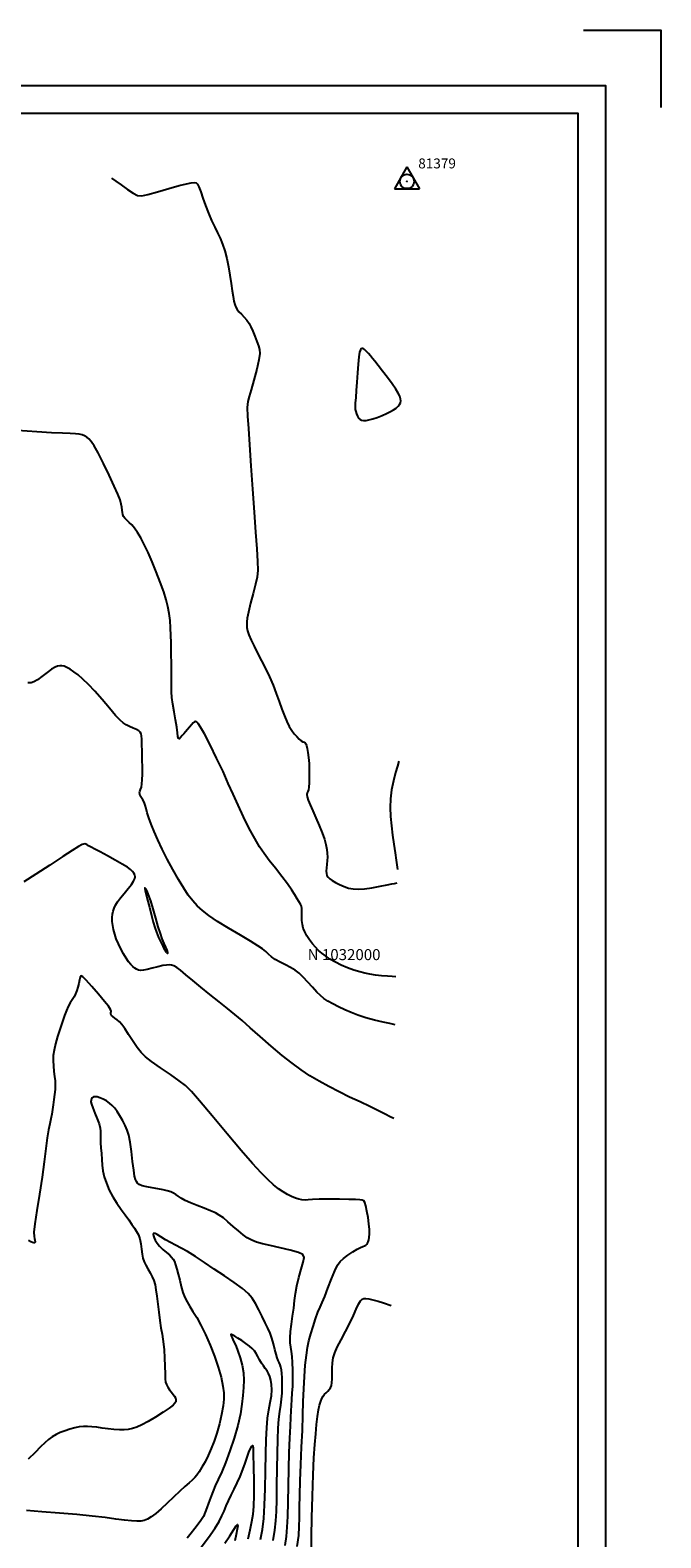
# Model space of a CAD drawing. Extents: x 359472 to 362672, y 1029643 to 1032842.
# Drawn here: x 362101 to 362672, y 1031477 to 1032842 of the extents above; entities that cross this region are included whole.
import ezdxf

# ---------------------------------------------------------------- set-up
doc = ezdxf.new("R2010")
doc.units = 0
doc.header["$LTSCALE"] = 25
doc.header["$MEASUREMENT"] = 0
for name, color, linetype in [('CTRLTXT', 7, 'CONTINUOUS'), ('DECK', 7, 'CONTINUOUS'), ('GRIDTXT', 7, 'CONTINUOUS'), ('INDEX', 1, 'CONTINUOUS'), ('INTER', 33, 'CONTINUOUS')]:
    doc.layers.add(name, color=color, linetype=linetype)
doc.styles.add('GRID', font='SIMPLEX.shx')
doc.styles.add('ROMANS', font='ROMANS', dxfattribs={"height": 0.2})

# ---------------------------------------------------------------- blocks, each defined once
blk = doc.blocks.new('HVP1')
at = {"layer": 'DECK', "color": 6, "linetype": 'CONTINUOUS'}
for p, q in [((0, 14.7), (-12.5, -7.3)), ((0, 14.7), (12.5, -7.3)), ((-12.5, -7.3), (12.5, -7.3))]:
    blk.add_line(p, q, dxfattribs=at)
for radius in [7.27, 0.1]:
    blk.add_circle((0, 0), radius, dxfattribs=at)
blk = doc.blocks.new('FITB')
at = {"layer": 'GRIDTXT', "color": 5}
blk.add_lwpolyline([(-3100, 50), (-3100, 2950), (-50, 2950), (-50, 50)], close=True, dxfattribs=at)
at = {"layer": 'GRIDTXT', "color": 4}
blk.add_lwpolyline([(-3075, 75), (-3075, 2925), (-75, 2925), (-75, 75)], close=True, dxfattribs=at)

msp = doc.modelspace()

# ---------------------------------------------------------------- linework, layer by layer
at = {"layer": 'GRIDTXT', "elevation": 2320}
msp.add_lwpolyline([(362601.7, 1032841.8), (362671.8, 1032841.8), (362671.8, 1032771.7)], dxfattribs=at)
at = {"layer": 'INDEX', "linetype": 'CONTINUOUS'}
for points, elevation in [([(362430.2, 1031856.6), (362426.8, 1031858.3), (362422.4, 1031860.6), (362416.2, 1031863.7), (362408.5, 1031867.5), (362399.6, 1031871.7), (362390.2, 1031876.1), (362380.7, 1031880.7), (362371.4, 1031885.5), (362362.5, 1031890.3), (362354.1, 1031895.4), (362346.2, 1031900.7), (362338.1, 1031906.6), (362329.2, 1031913.7), (362319.3, 1031922), (362309.2, 1031930.8), (362300.1, 1031938.8), (362292.8, 1031945.3), (362286.4, 1031950.7), (362279.8, 1031956.2), (362272.1, 1031962.3), (362263.7, 1031968.9), (362255.5, 1031975.5), (362248.2, 1031981.6), (362242, 1031986.8), (362237.2, 1031990.8), (362233.7, 1031993.4), (362231.1, 1031994.7), (362229.1, 1031995.4), (362227, 1031995.7), (362224.4, 1031995.6), (362221, 1031995.1), (362216.5, 1031994), (362211.5, 1031992.6), (362207, 1031991.5), (362203.6, 1031990.8), (362201.1, 1031990.7), (362199.1, 1031991), (362197.4, 1031991.7), (362195.7, 1031992.7), (362194, 1031994.2), (362192.2, 1031996.1), (362190.2, 1031998.5), (362188, 1032001.7), (362185.6, 1032005.7), (362183.2, 1032010.2), (362180.9, 1032014.8), (362179, 1032019.3), (362177.6, 1032023.5), (362176.5, 1032027.6), (362175.8, 1032031.5), (362175.4, 1032035.1), (362175.3, 1032038.5), (362175.6, 1032041.5), (362176.2, 1032044.4), (362177.1, 1032047.1), (362178.4, 1032049.9), (362180.2, 1032052.9), (362182.7, 1032056.3), (362186.1, 1032060.4), (362189.7, 1032064.7), (362192.7, 1032068.5), (362194.7, 1032071.5), (362195.7, 1032073.8), (362196, 1032075.5), (362195.7, 1032077.1), (362195, 1032078.7), (362193.7, 1032080.2), (362191.9, 1032082), (362189, 1032084.1), (362184.4, 1032087), (362178.1, 1032090.6), (362170.9, 1032094.5), (362164.4, 1032098), (362159.6, 1032100.5), (362156.3, 1032102.3), (362154, 1032103.6), (362152.3, 1032104.7), (362150.5, 1032105.2), (362148.2, 1032104.7), (362144.7, 1032102.9), (362139.2, 1032099.3), (362130.7, 1032093.7), (362119, 1032086.1), (362106.3, 1032077.9), (362095.4, 1032070.8)], 2320), ([(362355.6, 1031467.9), (362355.7, 1031478.6), (362356.1, 1031495.2), (362356.6, 1031514.9), (362357.2, 1031534), (362357.9, 1031549.4), (362358.7, 1031561.5), (362359.5, 1031571.2), (362360.3, 1031579.7), (362361.2, 1031586.9), (362362, 1031592.8), (362363, 1031597.3), (362364, 1031600.7), (362365, 1031603.3), (362366.2, 1031605.3), (362367.5, 1031607), (362368.9, 1031608.4), (362370.4, 1031609.8), (362371.8, 1031611.3), (362372.9, 1031612.9), (362373.7, 1031614.9), (362374.2, 1031617.4), (362374.4, 1031620.9), (362374.4, 1031625.5), (362374.5, 1031630.6), (362374.8, 1031635.6), (362375.4, 1031640), (362376.7, 1031644.4), (362379, 1031649.6), (362382.4, 1031656.3), (362386.4, 1031663.8), (362390.3, 1031671.4), (362393.6, 1031678.4), (362396.2, 1031684.2), (362398.3, 1031688.7), (362399.9, 1031691.5), (362401.4, 1031693), (362402.9, 1031693.6), (362404.9, 1031693.8), (362407.5, 1031693.4), (362411.1, 1031692.6), (362415.9, 1031691.2), (362420.8, 1031689.8), (362427.8, 1031687.5)], 2320), ([(362255.8, 1031468.7), (362262.4, 1031477.5), (362268.1, 1031485.6), (362272.1, 1031491.9), (362274.6, 1031496.9), (362276.5, 1031501.3), (362278.4, 1031505.9), (362280.5, 1031510.7), (362282.9, 1031515.8), (362285.6, 1031521.1), (362288.5, 1031526.8), (362291.2, 1031532.7), (362293.6, 1031538.8), (362295.6, 1031544.8), (362297.4, 1031550.2), (362299.1, 1031554.6), (362300.5, 1031557.8), (362301.6, 1031559.9), (362302.3, 1031560.6), (362302.8, 1031558.5), (362303, 1031552.4), (362303.3, 1031541.5), (362303.5, 1031528.1), (362303.5, 1031515.4), (362303.2, 1031505.8), (362302.6, 1031498.3), (362301.5, 1031491.5), (362300, 1031483.9), (362298.1, 1031475.8)], 2310)]:
    msp.add_lwpolyline(points, dxfattribs=dict(at, elevation=elevation))
at = {"layer": 'INDEX', "linetype": 'CONTINUOUS', "elevation": 2320}
msp.add_lwpolyline([(362224.5, 1032006.8), (362225.1, 1032006.3), (362225.6, 1032006.2), (362225.7, 1032007), (362225, 1032008.9), (362223.8, 1032011.7), (362222.3, 1032015.2), (362220.6, 1032019.2), (362218.9, 1032024), (362216.9, 1032030.2), (362214.7, 1032038), (362212.4, 1032046.3), (362210.2, 1032053.6), (362208.3, 1032059), (362206.8, 1032062.5), (362205.6, 1032064.6), (362204.9, 1032065.5), (362204.8, 1032064.8), (362205.5, 1032061.6), (362207, 1032055.5), (362209, 1032047.9), (362211, 1032040.4), (362212.5, 1032034.5), (362213.8, 1032029.6), (362215.3, 1032025.2), (362217.2, 1032020.6), (362219.3, 1032016.2), (362221, 1032012.6), (362222.1, 1032010.4), (362222.8, 1032009.2), (362223.2, 1032008.5), (362223.6, 1032007.9), (362224, 1032007.4)], close=True, dxfattribs=at)
at = {"layer": 'INTER', "linetype": 'CONTINUOUS', "flags": 128}
for points in [[(362174.7, 1032707.9), (362178.5, 1032705.1), (362183.3, 1032701.7), (362189.1, 1032697.7), (362194.4, 1032694.2), (362198.3, 1032692.3), (362202.1, 1032692), (362207.7, 1032693.2), (362216.4, 1032695.6), (362226.5, 1032698.5), (362235.9, 1032701.1), (362242.5, 1032702.7), (362246.8, 1032703.6), (362249.5, 1032703.8), (362251.2, 1032703.6), (362252.5, 1032702.5), (362253.8, 1032699.9), (362255.4, 1032695.5), (362257.4, 1032689.7), (362259.7, 1032683.1), (362262.4, 1032676.3), (362265.3, 1032669.6), (362268.1, 1032663.6), (362270.7, 1032658.3), (362273.1, 1032653.4), (362275.2, 1032648.1), (362277.3, 1032642), (362279.1, 1032635.1), (362280.6, 1032627.7), (362281.9, 1032620), (362283, 1032612.6), (362283.9, 1032606), (362284.7, 1032600.7), (362285.4, 1032596.6), (362286.2, 1032593.4), (362287.1, 1032591), (362288.3, 1032589), (362290, 1032586.9), (362292.3, 1032584.6), (362294.8, 1032582), (362297.2, 1032579.3), (362299.2, 1032576.4), (362300.9, 1032573.2), (362302.5, 1032569.4), (362304.3, 1032564.8), (362306.1, 1032560.1), (362307.6, 1032556), (362308.6, 1032552.7), (362308.9, 1032549), (362308.1, 1032543.4), (362306.1, 1032534.9), (362303.6, 1032525.1), (362301.1, 1032516.3), (362299.2, 1032510.3), (362298.1, 1032505.6), (362297.6, 1032500.2), (362297.8, 1032492.4), (362298.6, 1032481.3), (362299.7, 1032466.4), (362300.9, 1032447.4), (362302.3, 1032426.3), (362303.7, 1032405.5), (362305.1, 1032387.3), (362306.2, 1032372.3), (362306.9, 1032360.8), (362307, 1032352.9), (362306.4, 1032346.7), (362305, 1032340.3), (362302.9, 1032332), (362300.6, 1032323), (362298.6, 1032315.1), (362297.5, 1032309.7), (362297, 1032306.1), (362297, 1032303.6), (362297.2, 1032301.1), (362297.9, 1032298.1), (362299.1, 1032294.4), (362301.1, 1032289.7), (362303.7, 1032284.1), (362306.9, 1032277.8), (362310.4, 1032271), (362314.1, 1032263.9), (362317.7, 1032256.5), (362320.9, 1032248.9), (362323.8, 1032241.3), (362326.4, 1032234), (362328.9, 1032227.3), (362331.2, 1032221.2), (362333.4, 1032216), (362335.6, 1032211.6), (362337.8, 1032208), (362340, 1032205), (362342.3, 1032202.3), (362344.5, 1032200.1), (362346.4, 1032198.6), (362347.9, 1032197.7), (362349, 1032197.2), (362349.9, 1032196.7), (362350.6, 1032195.7), (362351.2, 1032194.2), (362351.9, 1032191.7), (362352.5, 1032188.1), (362353.1, 1032183.4), (362353.5, 1032177.9), (362353.7, 1032171.7), (362353.7, 1032165.6), (362353.6, 1032160.4), (362353.3, 1032156.7), (362352.9, 1032154.3), (362352.4, 1032152.8), (362351.9, 1032151.5), (362351.5, 1032150), (362351.8, 1032147.9), (362352.7, 1032144.8), (362354.5, 1032140.5), (362356.8, 1032135.1), (362359.7, 1032128.7), (362362.7, 1032121.9), (362365.3, 1032115.3), (362367.3, 1032109.5), (362368.7, 1032104.6), (362369.5, 1032100.3), (362370, 1032096.7), (362370.1, 1032093.3), (362370, 1032090.1), (362369.6, 1032086.7), (362369.1, 1032083.5), (362368.9, 1032080.6), (362369.1, 1032078.4), (362369.7, 1032076.6), (362370.8, 1032075.1), (362372.4, 1032073.7), (362374.5, 1032072.1), (362377.4, 1032070.4), (362381, 1032068.6), (362385.1, 1032066.8), (362389.3, 1032065.3), (362393.4, 1032064.4), (362397.9, 1032064.2), (362403.5, 1032064.6), (362410.4, 1032065.6), (362417.7, 1032067), (362424.1, 1032068.2), (362428.4, 1032069.1), (362430.9, 1032069.5), (362433.2, 1032069.9)], [(362432, 1031984.9), (362428.7, 1031985.1), (362424.5, 1031985.4), (362419.1, 1031985.8), (362413.6, 1031986.4), (362408.6, 1031987.2), (362404, 1031988.1), (362399.3, 1031989.4), (362394, 1031991), (362388.3, 1031993), (362382.6, 1031995.4), (362377.3, 1031998.1), (362372.4, 1032001), (362368.3, 1032003.8), (362364.9, 1032006.3), (362362.1, 1032008.8), (362359.4, 1032011.6), (362356.6, 1032014.9), (362353.8, 1032018.5), (362351.4, 1032022.1), (362349.5, 1032025.6), (362348.2, 1032029), (362347.4, 1032032.4), (362347, 1032035.8), (362346.9, 1032039.1), (362347, 1032042.1), (362347, 1032044.6), (362346.9, 1032046.8), (362346.5, 1032048.8), (362345.6, 1032050.8), (362344.2, 1032053), (362342.6, 1032055.6), (362340.6, 1032059), (362337.9, 1032063.4), (362334.1, 1032069), (362328.9, 1032075.8), (362323, 1032083.2), (362317.4, 1032090.3), (362312.8, 1032096.5), (362308.6, 1032102.7), (362304.4, 1032110), (362299.4, 1032119.3), (362294.2, 1032129.8), (362289.2, 1032140.4), (362284.8, 1032150.3), (362280.4, 1032160), (362275.6, 1032170.8), (362269.8, 1032182.9), (362263.9, 1032194.9), (362258.8, 1032204.8), (362255.3, 1032211), (362253.1, 1032214.1), (362251.8, 1032215.5), (362250.7, 1032216), (362249.8, 1032215.8), (362248.6, 1032214.8), (362247.1, 1032213.1), (362245.3, 1032211), (362243.4, 1032208.8), (362241.7, 1032206.7), (362240.1, 1032204.9), (362238.6, 1032203.2), (362237.2, 1032201.5), (362236.1, 1032200.4), (362235.3, 1032200.5), (362234.8, 1032202.3), (362234.4, 1032205.8), (362233.7, 1032211), (362232.6, 1032217.6), (362231.3, 1032224.8), (362230.1, 1032231.8), (362229.3, 1032237.7), (362228.9, 1032242.8), (362228.9, 1032247.3), (362228.9, 1032251.6), (362229.1, 1032255.8), (362229.1, 1032260.3), (362229.1, 1032265), (362228.9, 1032270.1), (362228.8, 1032275.6), (362228.7, 1032281.4), (362228.6, 1032287.5), (362228.5, 1032294), (362228.2, 1032300.7), (362227.7, 1032307.5), (362226.9, 1032313.9), (362225.8, 1032320), (362224.2, 1032326.2), (362221.9, 1032333.3), (362218.8, 1032342), (362215.2, 1032351.4), (362211.4, 1032360.7), (362207.8, 1032369), (362204.3, 1032376.2), (362201.2, 1032382.2), (362198.3, 1032387), (362195.6, 1032390.9), (362193.1, 1032393.9), (362190.7, 1032396.3), (362188.5, 1032398.3), (362186.7, 1032400.1), (362185.6, 1032401.7), (362185, 1032403.4), (362184.6, 1032405.3), (362184.4, 1032407.4), (362184.1, 1032409.9), (362183.5, 1032412.9), (362182.4, 1032416.6), (362180.4, 1032421.7), (362177.2, 1032429), (362172.6, 1032438.9), (362167.3, 1032449.7), (362162.5, 1032459.1), (362158.9, 1032465.5), (362156.2, 1032469.4), (362154.1, 1032471.8), (362152.2, 1032473.4), (362150.2, 1032474.6), (362148, 1032475.4), (362145.5, 1032476), (362142, 1032476.4), (362137.2, 1032476.7), (362130.3, 1032477), (362120.5, 1032477.4), (362107, 1032478.2), (362089.5, 1032479.4)], [(362431.4, 1031941.5), (362426.6, 1031942.5), (362420.5, 1031943.9), (362412.7, 1031945.8), (362404.7, 1031947.9), (362397.7, 1031950.1), (362391.5, 1031952.5), (362385.8, 1031955), (362380.2, 1031957.7), (362374.9, 1031960.4), (362370.4, 1031963), (362366.9, 1031965.4), (362363.8, 1031967.9), (362360.5, 1031971.1), (362356.6, 1031975.4), (362352.4, 1031980.1), (362348.2, 1031984.5), (362344.4, 1031988.1), (362340.8, 1031990.9), (362336.7, 1031993.3), (362332.1, 1031995.8), (362327.3, 1031998.2), (362322.9, 1032000.7), (362319.5, 1032003.1), (362316.8, 1032005.5), (362314.2, 1032007.9), (362311.3, 1032010.2), (362307.1, 1032013.1), (362300.6, 1032017.1), (362291.3, 1032022.6), (362280.6, 1032028.9), (362270.6, 1032035), (362262.8, 1032040.3), (362256.9, 1032044.9), (362252.3, 1032049.2), (362248.2, 1032053.6), (362244.2, 1032058.7), (362240, 1032065.1), (362235.2, 1032073), (362230.1, 1032081.9), (362225.1, 1032091.3), (362220.6, 1032100.4), (362216.7, 1032108.9), (362213.3, 1032116.5), (362210.6, 1032123.2), (362208.5, 1032128.7), (362206.9, 1032133.4), (362205.9, 1032137.2), (362205.1, 1032140.3), (362204.3, 1032142.9), (362203.1, 1032145.1), (362201.8, 1032147), (362200.7, 1032148.7), (362200.2, 1032150.1), (362200.1, 1032151.4), (362200.4, 1032152.8), (362201, 1032154.5), (362201.7, 1032156.6), (362202.2, 1032159.5), (362202.5, 1032163.3), (362202.6, 1032168.2), (362202.6, 1032174.3), (362202.5, 1032181.6), (362202.3, 1032189), (362202.1, 1032195.5), (362202, 1032200), (362201.9, 1032203), (362201.5, 1032204.9), (362200.7, 1032206.4), (362199.3, 1032207.6), (362197.3, 1032208.7), (362194.4, 1032210.1), (362191.1, 1032211.5), (362188, 1032213), (362185.3, 1032214.7), (362182.4, 1032217.2), (362178.4, 1032221.6), (362172.8, 1032228.1), (362166.2, 1032235.9), (362159.6, 1032243.5), (362153.8, 1032249.6), (362148.8, 1032254.4), (362144.4, 1032258.2), (362140.6, 1032261.1), (362137.2, 1032263.4), (362134.3, 1032265), (362131.8, 1032266), (362129.7, 1032266.5), (362127.8, 1032266.5), (362125.9, 1032266.2), (362123.6, 1032265.3), (362120.5, 1032263.3), (362116.3, 1032260.3), (362111.7, 1032256.8), (362107.6, 1032253.8), (362104.5, 1032251.8), (362101.9, 1032250.9), (362099, 1032250.9)], [(362434.7, 1032180.1), (362433.4, 1032175.7), (362431.8, 1032170), (362429.8, 1032162.4), (362428.1, 1032154.1), (362427.1, 1032146.1), (362426.8, 1032138.1), (362427.1, 1032130.1), (362428, 1032121.7), (362429.1, 1032113.2), (362430.3, 1032104.9), (362431.4, 1032097.1), (362432.3, 1032090.5), (362433.4, 1032082)], [(362342.8, 1031469.2), (362344.1, 1031479.2), (362344.6, 1031487.3), (362344.7, 1031495.2), (362344.8, 1031504.5), (362345, 1031515.6), (362345.4, 1031528.6), (362346, 1031543.5), (362346.7, 1031559.1), (362347.4, 1031574.3), (362347.8, 1031588), (362348.2, 1031600.4), (362348.6, 1031612), (362349.2, 1031623.2), (362350, 1031633.4), (362351, 1031642.3), (362352, 1031649.4), (362353.4, 1031655.5), (362355, 1031661.7), (362357.1, 1031668.5), (362359.3, 1031675.3), (362361.5, 1031681.3), (362363.4, 1031685.8), (362365.4, 1031690), (362367.7, 1031695.4), (362370.6, 1031703), (362373.7, 1031711.5), (362376.7, 1031718.9), (362379.2, 1031723.9), (362381.7, 1031727.1), (362384.7, 1031729.8), (362388.7, 1031732.8), (362393, 1031735.9), (362397, 1031738.4), (362400, 1031740), (362402, 1031740.9), (362403.5, 1031741.5), (362404.7, 1031742), (362405.6, 1031742.8), (362406.4, 1031743.7), (362407, 1031745), (362407.6, 1031746.7), (362408, 1031749), (362408.2, 1031752.2), (362408.1, 1031756.2), (362407.7, 1031761.2), (362406.9, 1031767), (362405.8, 1031772.9), (362404.8, 1031777.6), (362403.9, 1031780.6), (362403, 1031782), (362401.6, 1031782.7), (362399.4, 1031783), (362395.6, 1031783.2), (362389.6, 1031783.4), (362380.9, 1031783.5), (362371.2, 1031783.6), (362362.6, 1031783.5), (362356.6, 1031783.2), (362352.7, 1031782.9), (362349.8, 1031782.7), (362347, 1031782.9), (362344.2, 1031783.6), (362341.1, 1031784.6), (362337.7, 1031786.1), (362334, 1031788), (362330.1, 1031790.4), (362325.9, 1031793.1), (362321.4, 1031796.7), (362316.2, 1031801.3), (362310, 1031807.4), (362302.3, 1031815.9), (362292, 1031827.7), (362279.2, 1031842.9), (362265.8, 1031859), (362254.4, 1031872.6), (362247, 1031881.1), (362241.7, 1031886.4), (362236, 1031890.8), (362228, 1031896.4), (362219, 1031902.6), (362211, 1031908.3), (362205.3, 1031912.6), (362201.4, 1031916.4), (362198, 1031920.8), (362194.2, 1031926.5), (362190.2, 1031932.7), (362186.7, 1031938.1), (362184, 1031941.8), (362181.9, 1031944.2), (362179.9, 1031945.9), (362177.7, 1031947.4), (362175.8, 1031948.9), (362174.4, 1031950.2), (362174.1, 1031951.3), (362174.2, 1031952.4), (362174.3, 1031953.7), (362173.7, 1031955.4), (362171.9, 1031958.2), (362168.3, 1031962.7), (362162.9, 1031969.1), (362156.8, 1031976.1), (362151.7, 1031981.9), (362148.6, 1031985), (362147.1, 1031985.7), (362146.4, 1031984.6), (362145.8, 1031982.1), (362145, 1031978.8), (362144.2, 1031975.4), (362143.3, 1031972.4), (362142.2, 1031969.6), (362140.8, 1031966.9), (362139.1, 1031964.2), (362137.3, 1031961.3), (362135.5, 1031958.1), (362133.8, 1031954.4), (362132.1, 1031950), (362130.3, 1031944.6), (362128.1, 1031938), (362125.9, 1031930.9), (362124, 1031924.2), (362122.7, 1031918.6), (362122, 1031913.7), (362121.9, 1031909), (362122.1, 1031904.2), (362122.6, 1031899.3), (362123.2, 1031894.7), (362123.6, 1031890.7), (362123.7, 1031886.9), (362123.6, 1031882.9), (362123.2, 1031878.4), (362122.6, 1031873.7), (362121.9, 1031869), (362121.3, 1031864.7), (362120.6, 1031860.5), (362119.8, 1031856.4), (362118.8, 1031851.9), (362117.7, 1031846.5), (362116.4, 1031839.2), (362115.2, 1031829.5), (362113.7, 1031817.5), (362111.8, 1031803.5), (362109.4, 1031788.1), (362107, 1031773.3), (362105.3, 1031761.4), (362104.5, 1031753.9), (362104.6, 1031749.9), (362105, 1031747.9), (362105.4, 1031746.5), (362105.6, 1031745.4), (362105.6, 1031744.6), (362105.1, 1031744.2), (362104.3, 1031744.1), (362103.2, 1031744.4), (362101.6, 1031745.1), (362099.7, 1031746.3)], [(362331.8, 1031470.2), (362333, 1031478.4), (362333.8, 1031486.6), (362334.3, 1031496.5), (362334.5, 1031509.4), (362334.8, 1031524.1), (362335.1, 1031539.5), (362335.6, 1031554.2), (362336.1, 1031567.3), (362336.6, 1031578), (362337, 1031586), (362337.2, 1031591.9), (362337.5, 1031597), (362337.9, 1031602.2), (362338.3, 1031607.9), (362338.7, 1031614.3), (362338.9, 1031621.5), (362338.9, 1031628.9), (362338.6, 1031635.7), (362338.1, 1031641.2), (362337.5, 1031645.7), (362336.9, 1031649.7), (362336.4, 1031653.7), (362336.4, 1031658.2), (362336.7, 1031663.7), (362337.5, 1031670.5), (362338.6, 1031677.8), (362339.6, 1031685.1), (362340.4, 1031691.8), (362341.1, 1031698.2), (362342.3, 1031705.1), (362344.2, 1031712.8), (362346.3, 1031720.4), (362348, 1031726.7), (362348.9, 1031730.9), (362347.8, 1031733.5), (362343.8, 1031735.4), (362336.4, 1031737.5), (362327.2, 1031739.7), (362318.2, 1031741.7), (362311.2, 1031743.2), (362305.9, 1031744.7), (362301.6, 1031746.4), (362297.6, 1031748.6), (362293.7, 1031751.4), (362289.5, 1031754.9), (362284.8, 1031758.9), (362280.1, 1031763), (362275.9, 1031766.6), (362272.2, 1031769.2), (362268.7, 1031771.2), (362264.3, 1031773.2), (362258.5, 1031775.4), (362252.1, 1031777.8), (362246.1, 1031780.2), (362241.3, 1031782.4), (362237.7, 1031784.5), (362235, 1031786.3), (362232.8, 1031787.8), (362230.8, 1031789.1), (362228.4, 1031790.2), (362225.2, 1031791.1), (362221.4, 1031792), (362216.7, 1031792.9), (362211.6, 1031793.8), (362206.5, 1031794.8), (362202.3, 1031795.8), (362199.6, 1031796.8), (362198.1, 1031798), (362197.2, 1031799.5), (362196.4, 1031801.4), (362195.6, 1031804.6), (362194.8, 1031809.9), (362193.8, 1031817.8), (362192.7, 1031826.9), (362191.5, 1031835.2), (362190.3, 1031841.5), (362188.8, 1031846.1), (362187, 1031850.3), (362184.8, 1031854.6), (362182.3, 1031859), (362179.9, 1031862.9), (362177.6, 1031866), (362175.4, 1031868.4), (362172.9, 1031870.5), (362170, 1031872.5), (362167, 1031874.2), (362164.2, 1031875.5), (362161.8, 1031876.2), (362159.9, 1031876.4), (362158.4, 1031876.2), (362157.3, 1031875.5), (362156.6, 1031874.5), (362156.2, 1031873.2), (362156.1, 1031871.7), (362156.5, 1031869.5), (362157.7, 1031866.2), (362159.6, 1031861.6), (362161.8, 1031856.5), (362163.6, 1031851.7), (362164.5, 1031848), (362164.8, 1031845.2), (362164.7, 1031842.9), (362164.6, 1031840.6), (362164.6, 1031837.9), (362164.7, 1031834.5), (362165.1, 1031830), (362165.5, 1031824.9), (362165.9, 1031819.5), (362166.3, 1031814.4), (362166.9, 1031809.3), (362168, 1031803.9), (362170, 1031798), (362172.7, 1031791.9), (362175.9, 1031785.7), (362179.6, 1031779.9), (362183.4, 1031774.4), (362187.1, 1031769.4), (362190.3, 1031764.8), (362193, 1031760.8), (362195.4, 1031757.4), (362197.4, 1031754.4), (362199.1, 1031751.4), (362200.4, 1031747.8), (362201.3, 1031743.2), (362201.9, 1031738.3), (362202.4, 1031733.8), (362203.1, 1031730.1), (362204.2, 1031727), (362205.7, 1031724), (362207.6, 1031720.5), (362209.7, 1031716.9), (362211.6, 1031713.3), (362213.1, 1031709.9), (362214.1, 1031706.2), (362214.9, 1031701.7), (362215.7, 1031695.7), (362216.5, 1031688.7), (362217.4, 1031681.2), (362218.4, 1031673.9), (362219.4, 1031667.2), (362220.4, 1031661.4), (362221.2, 1031656.8), (362221.8, 1031652.4), (362222.2, 1031647.1), (362222.6, 1031640), (362222.9, 1031632.4), (362223.1, 1031625.6), (362223.3, 1031621.1), (362223.6, 1031618.1), (362224.4, 1031615.8), (362225.7, 1031613.5), (362227.3, 1031611.1), (362229, 1031608.9), (362230.5, 1031606.9), (362231.7, 1031605.2), (362232.5, 1031603.7), (362233, 1031602.4), (362233, 1031601.3), (362232.8, 1031600.1), (362232.1, 1031598.9), (362230.4, 1031597.2), (362226.9, 1031594.5), (362221.3, 1031590.7), (362214.5, 1031586.3), (362207.8, 1031582.3), (362202.2, 1031579.3), (362197.6, 1031577.3), (362193.6, 1031576), (362189.9, 1031575.2), (362186.2, 1031574.8), (362181.9, 1031574.8), (362176.9, 1031575.1), (362171.6, 1031575.7), (362166.3, 1031576.4), (362161.4, 1031577.1), (362157, 1031577.6), (362153, 1031577.9), (362149.2, 1031577.9), (362145.4, 1031577.5), (362141.4, 1031576.7), (362137.1, 1031575.4), (362132.6, 1031573.9), (362128.3, 1031572.3), (362124.5, 1031570.5), (362121, 1031568.6), (362117.7, 1031566.2), (362114.4, 1031563.2), (362110.5, 1031559.3), (362105.6, 1031554.4), (362099.4, 1031548.4)], [(362320.9, 1031474.7), (362322.4, 1031484), (362323.3, 1031492.4), (362323.9, 1031501), (362324.2, 1031511.5), (362324.4, 1031524.7), (362324.6, 1031539.4), (362324.8, 1031553.7), (362325.2, 1031566), (362325.6, 1031576.2), (362326.2, 1031584.6), (362327, 1031591.4), (362327.8, 1031597.3), (362328.5, 1031602.6), (362329, 1031608), (362329.2, 1031613.2), (362329.2, 1031618), (362329.1, 1031622.3), (362328.9, 1031625.9), (362328.5, 1031629.1), (362327.9, 1031631.6), (362327.2, 1031633.8), (362326.4, 1031635.8), (362325.5, 1031637.7), (362324.6, 1031640), (362323.6, 1031643.2), (362322.6, 1031647.6), (362321.4, 1031652.8), (362319.9, 1031657.9), (362318.2, 1031662.4), (362316.1, 1031666.8), (362313.6, 1031671.7), (362310.9, 1031677.4), (362308, 1031683.4), (362305, 1031689.1), (362302, 1031693.9), (362298.3, 1031698.2), (362293.1, 1031702.9), (362285.7, 1031708.3), (362276.9, 1031714.2), (362267.6, 1031720.4), (362258.7, 1031726.4), (362250.6, 1031731.7), (362243.5, 1031736.2), (362237.6, 1031739.4), (362232.6, 1031741.9), (362228, 1031744.3), (362223.4, 1031746.9), (362219.4, 1031749.4), (362216.1, 1031751.5), (362214.1, 1031752.6), (362213.1, 1031752.9), (362212.6, 1031752.6), (362212.5, 1031751.8), (362212.7, 1031750.5), (362213.3, 1031748.7), (362214.3, 1031746.4), (362215.9, 1031743.8), (362218.2, 1031741), (362221.1, 1031738.1), (362224.3, 1031735.4), (362227.1, 1031733.1), (362229.1, 1031731.2), (362230.5, 1031729.4), (362231.6, 1031727.2), (362232.7, 1031724.2), (362233.9, 1031720.3), (362235.1, 1031715.6), (362236.4, 1031710.2), (362237.8, 1031704.5), (362239.3, 1031699.2), (362241, 1031694.6), (362243.1, 1031690.6), (362245.5, 1031686.5), (362248.4, 1031681.9), (362251.8, 1031676.4), (362255.6, 1031669.5), (362259.7, 1031661.1), (362263.9, 1031651.6), (362267.8, 1031641.6), (362271.1, 1031631.6), (362273.8, 1031622.4), (362275.5, 1031614.5), (362276.4, 1031608.2), (362276.4, 1031602.7), (362275.7, 1031596.5), (362274.2, 1031588.8), (362272.3, 1031580.3), (362270, 1031571.9), (362267.6, 1031564.5), (362265, 1031557.8), (362262.3, 1031551.7), (362259.4, 1031546), (362256.5, 1031540.9), (362254.1, 1031536.8), (362252, 1031533.9), (362250.1, 1031531.6), (362247.8, 1031529.4), (362244.9, 1031526.9), (362241.1, 1031523.6), (362236.4, 1031519.3), (362230.9, 1031514), (362225.1, 1031508.4), (362219.5, 1031503.2), (362214.7, 1031499.1), (362210.5, 1031496.1), (362207.1, 1031494), (362204.2, 1031492.8), (362201.3, 1031492.1), (362197.6, 1031492.1), (362192.8, 1031492.4), (362186.4, 1031493.1), (362178.5, 1031494.1), (362168.9, 1031495.4), (362157.2, 1031496.8), (362143.4, 1031498.2), (362127.7, 1031499.5), (362111.7, 1031500.6), (362097.8, 1031501.7)], [(362309.6, 1031475.6), (362311.3, 1031484.7), (362312.5, 1031494.6), (362313.2, 1031506.6), (362313.7, 1031521.4), (362314, 1031537.7), (362314.2, 1031553.1), (362314.5, 1031566), (362315.1, 1031576.6), (362316, 1031585.4), (362317.2, 1031593), (362318.4, 1031599.7), (362319.4, 1031605.7), (362319.8, 1031611), (362319.6, 1031615.8), (362319, 1031619.8), (362318.1, 1031623), (362316.9, 1031625.7), (362315.4, 1031628.1), (362313.8, 1031630.4), (362312.1, 1031632.7), (362310.4, 1031635.3), (362308.7, 1031638.2), (362307.2, 1031641.1), (362305.6, 1031643.9), (362304, 1031646.3), (362302.1, 1031648.4), (362299.5, 1031650.7), (362296.2, 1031653.1), (362292.5, 1031655.6), (362289, 1031657.8), (362286.3, 1031659.5), (362284.4, 1031660.6), (362283.2, 1031661.1), (362282.7, 1031661), (362282.9, 1031660), (362283.8, 1031658.1), (362285.2, 1031655.2), (362287.1, 1031651.2), (362289.1, 1031646.1), (362291.1, 1031640), (362292.8, 1031633.3), (362294, 1031626.5), (362294.4, 1031619.9), (362294.2, 1031613.2), (362293.6, 1031606), (362292.7, 1031598.1), (362291.3, 1031589.2), (362289.1, 1031578.9), (362285.8, 1031567.4), (362281.9, 1031555.7), (362277.9, 1031545.1), (362274.4, 1031536.7), (362271.3, 1031530), (362268.6, 1031524.2), (362266.3, 1031518.6), (362264.2, 1031513.4), (362262.5, 1031508.5), (362261, 1031504.1), (362259.5, 1031500.2), (362257.8, 1031496.5), (362255.6, 1031492.9), (362253, 1031489.3), (362250, 1031485.5), (362246.7, 1031481.2), (362243.3, 1031476.7)], [(362277.2, 1031472.1), (362281.7, 1031479), (362285.3, 1031484.5), (362287.6, 1031487.9), (362288.7, 1031489), (362288.9, 1031488), (362288.5, 1031484.9), (362287.6, 1031480.2), (362286.2, 1031474.5)]]:
    msp.add_lwpolyline(points, dxfattribs=at)
msp.add_lwpolyline([(362409.1, 1032546.9), (362407.2, 1032549.1), (362405.3, 1032551.1), (362403.7, 1032552.7), (362402.4, 1032553.6), (362401.4, 1032553.8), (362400.7, 1032553.4), (362399.9, 1032552.4), (362399.2, 1032550.3), (362398.6, 1032546.2), (362397.9, 1032539.6), (362397.3, 1032531.6), (362396.7, 1032523.3), (362396.1, 1032515.7), (362395.7, 1032509.2), (362395.3, 1032504.2), (362395.2, 1032500.8), (362395.3, 1032498.5), (362395.7, 1032496.5), (362396.3, 1032494.4), (362397.3, 1032492.4), (362398.3, 1032490.6), (362399.6, 1032489.4), (362401, 1032488.7), (362402.8, 1032488.5), (362405, 1032488.6), (362407.7, 1032489.1), (362411.1, 1032490), (362415.2, 1032491.3), (362419.5, 1032493), (362423.6, 1032494.8), (362427.1, 1032496.5), (362430, 1032498.2), (362432.2, 1032499.8), (362434, 1032501.4), (362435.3, 1032503), (362436.1, 1032504.6), (362436.4, 1032506.3), (362436.2, 1032508.2), (362435.5, 1032510.5), (362434.1, 1032513.3), (362432, 1032516.9), (362428.8, 1032521.6), (362424.6, 1032527.3), (362420, 1032533.2), (362416, 1032538.4), (362413, 1032542.1), (362410.9, 1032544.7)], close=True, dxfattribs=at)

# ---------------------------------------------------------------- block references
at = {"layer": 'DECK', "color": 253, "linetype": 'CONTINUOUS', "xscale": 0.9, "yscale": 0.9, "zscale": 9}
msp.add_blockref('HVP1', (362442.1, 1032704.9, 5805), dxfattribs=at)
at = {"layer": 'GRIDTXT'}
msp.add_blockref('FITB', (362671.8, 1029841.8, 2320), dxfattribs=at)

# ---------------------------------------------------------------- texts
at = {"layer": 'CTRLTXT', "color": 7, "linetype": 'CONTINUOUS', "style": 'ROMANS'}
msp.add_text('81379', height=9, dxfattribs=at).set_placement((362452.3, 1032716.7, 5805))
at = {"layer": 'GRIDTXT', "style": 'GRID'}
msp.add_text('N 1032000', height=10, dxfattribs=at).set_placement((362352.2, 1032000, 2320))

doc.saveas('drawing.dxf')
